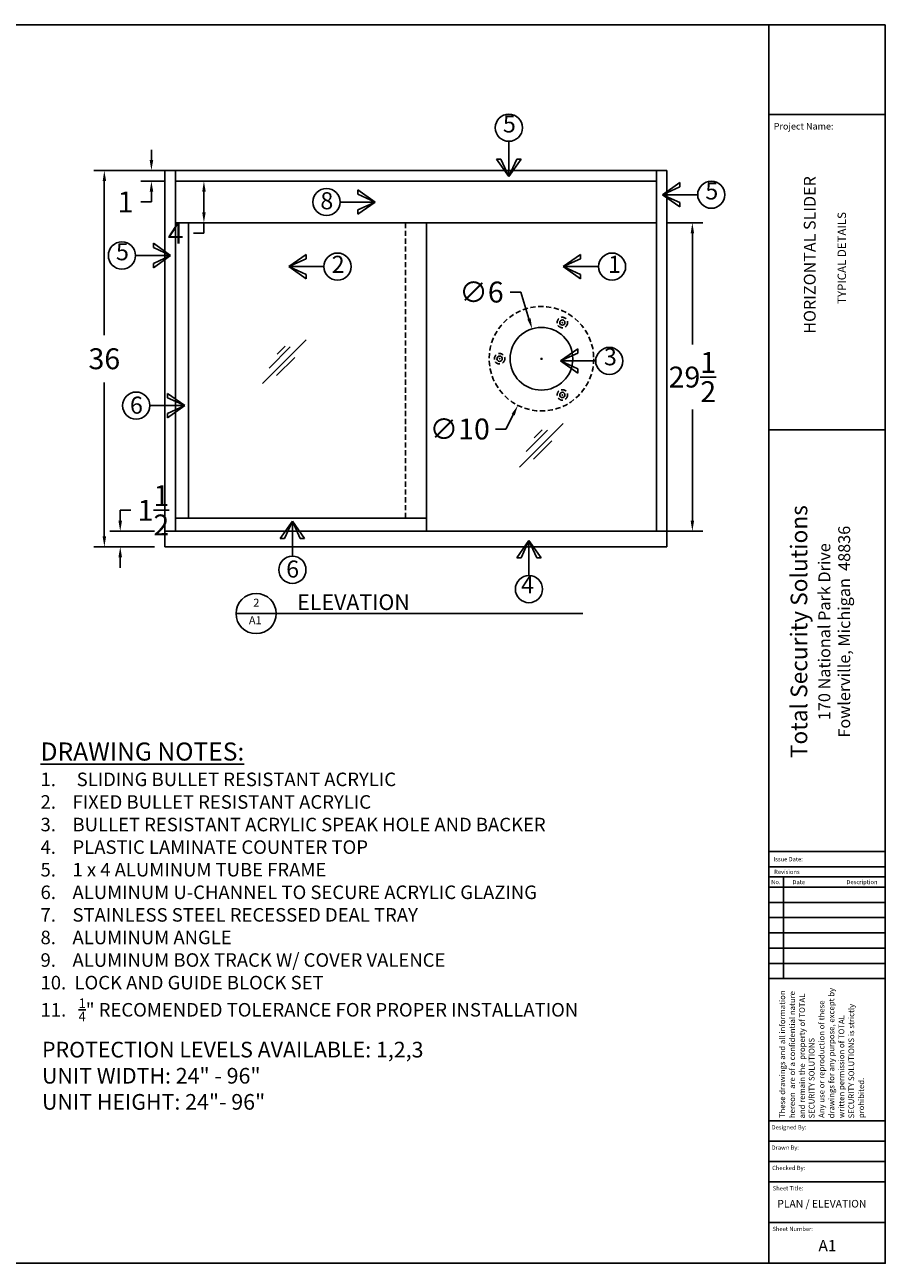
# Model space of a CAD drawing. Extents: x 1046 to 1196, y 205 to 324.
# Drawn here: x 1114 to 1196, y 205 to 324 of the extents above; entities that cross this region are included whole.
import ezdxf
from ezdxf.enums import TextEntityAlignment as Align

# ---------------------------------------------------------------- set-up
doc = ezdxf.new("R2010")
doc.units = 0
doc.header["$MEASUREMENT"] = 0
doc.linetypes.add('HIDDENX2', pattern=[0.75, 0.5, -0.25])
doc.layers.get('DEFPOINTS').update_dxf_attribs({"linetype": 'CONTINUOUS'})
for name, color, linetype in [('ACRYLIC', 1, 'CONTINUOUS'), ('ALUMINUM', 3, 'CONTINUOUS'), ('DIM', 2, 'CONTINUOUS'), ('DT-HEAVY', 1, 'CONTINUOUS'), ('HIDDEN', 6, 'HIDDENX2'), ('S-INFO-TTLB', 7, 'CONTINUOUS'), ('Title Page', 7, 'CONTINUOUS')]:
    doc.layers.add(name, color=color, linetype=linetype)
doc.styles.add('BOLD', font='swissb.ttf')
doc.styles.add('REGULAR', font='swissl.ttf')
doc.styles.get("Standard").update_dxf_attribs({"font": 'georgia.TTF', "height": 2})
doc.dimstyles.get("Standard").update_dxf_attribs({"dimtxt": 0.18, "dimasz": 0.18, "dimexe": 0.18, "dimexo": 0.0625, "dimgap": 0.09, "dimtad": 0, "dimtih": 1, "dimtoh": 1, "dimdec": 4, "dimzin": 0, "dimdsep": 46, "dimtxsty": 'Standard', "dimcen": 0.09, "dimadec": 0, "dimazin": 0, "dimtfac": 1, "dimtdec": 4, "dimtofl": 0, "dimtmove": 0, "dimatfit": 3, "dimfxl": 0, "dimtolj": 1, "dimtzin": 0, "dimarcsym": 0})

# ---------------------------------------------------------------- blocks, each defined once
blk = doc.blocks.new('*D1')
at = {"layer": 'DEFPOINTS', "color": 0}
for p in [(1174.35, 304.81), (1177.78, 304.81), (1174.35, 275.31)]:
    blk.add_point(p, dxfattribs=at)
at = {"layer": 'DIM', "color": 0, "lineweight": -2}
for p, q in [((1175.35, 304.81), (1178.78, 304.81)), ((1177.78, 303.81), (1177.78, 293.19)), ((1177.78, 276.31), (1177.78, 286.94)), ((1175.35, 275.31), (1178.78, 275.31))]:
    blk.add_line(p, q, dxfattribs=at)
at = {"layer": 'DIM', "color": 0}
for points in [[(1177.62, 303.81), (1177.95, 303.81), (1177.78, 304.81)], [(1177.62, 276.31), (1177.95, 276.31), (1177.78, 275.31)]]:
    blk.add_solid(points, dxfattribs=at)
at = {"layer": 'DIM', "color": 0, "insert": (1177.78, 290.06), "char_height": 2, "attachment_point": 5}
blk.add_mtext('\\A1;29{\\H1.000000x;\\S1/2;}', dxfattribs=at)
blk = doc.blocks.new('*D2')
at = {"layer": 'DEFPOINTS', "color": 0}
for p in [(1128.35, 308.81), (1128.35, 304.81), (1131.08, 304.81)]:
    blk.add_point(p, dxfattribs=at)
at = {"layer": 'DIM', "color": 0, "lineweight": -2}
for p, q in [((1129.35, 308.81), (1132.08, 308.81)), ((1131.08, 307.81), (1131.08, 305.81)), ((1129.35, 304.81), (1132.08, 304.81)), ((1131.08, 304.81), (1131.08, 303.81)), ((1131.08, 303.81), (1130.08, 303.81))]:
    blk.add_line(p, q, dxfattribs=at)
at = {"layer": 'DIM', "color": 0}
for points in [[(1130.92, 307.81), (1131.25, 307.81), (1131.08, 308.81)], [(1130.92, 305.81), (1131.25, 305.81), (1131.08, 304.81)]]:
    blk.add_solid(points, dxfattribs=at)
at = {"layer": 'DIM', "color": 0, "insert": (1128.37, 303.81), "char_height": 2, "attachment_point": 5}
blk.add_mtext('\\A1;4', dxfattribs=at)
blk = doc.blocks.new('*D3')
at = {"layer": 'DEFPOINTS', "color": 0}
for p in [(1128.35, 309.81), (1126.06, 308.81), (1128.35, 308.81)]:
    blk.add_point(p, dxfattribs=at)
at = {"layer": 'DIM', "color": 0, "lineweight": -2}
for p, q in [((1126.06, 310.81), (1126.06, 311.81)), ((1127.35, 309.81), (1125.06, 309.81)), ((1127.35, 308.81), (1125.06, 308.81)), ((1126.06, 307.81), (1126.06, 306.81)), ((1126.06, 306.81), (1125.06, 306.81))]:
    blk.add_line(p, q, dxfattribs=at)
at = {"layer": 'DIM', "color": 0}
for points in [[(1125.9, 310.81), (1126.23, 310.81), (1126.06, 309.81)], [(1125.9, 307.81), (1126.23, 307.81), (1126.06, 308.81)]]:
    blk.add_solid(points, dxfattribs=at)
at = {"layer": 'DIM', "color": 0, "insert": (1123.59, 306.81), "char_height": 2, "attachment_point": 5}
blk.add_mtext('\\A1;1', dxfattribs=at)
blk = doc.blocks.new('*D4')
at = {"layer": 'DEFPOINTS', "color": 0}
for p in [(1123.08, 275.31), (1127.35, 275.31), (1127.35, 273.81)]:
    blk.add_point(p, dxfattribs=at)
at = {"layer": 'DIM', "color": 0, "lineweight": -2}
for p, q in [((1123.08, 276.31), (1123.08, 277.31)), ((1123.08, 277.31), (1124.08, 277.31)), ((1126.35, 275.31), (1122.08, 275.31)), ((1126.35, 273.81), (1122.08, 273.81)), ((1123.08, 272.81), (1123.08, 271.81))]:
    blk.add_line(p, q, dxfattribs=at)
at = {"layer": 'DIM', "color": 0}
for points in [[(1122.91, 276.31), (1123.25, 276.31), (1123.08, 275.31)], [(1122.91, 272.81), (1123.25, 272.81), (1123.08, 273.81)]]:
    blk.add_solid(points, dxfattribs=at)
at = {"layer": 'DIM', "color": 0, "insert": (1126.25, 277.31), "char_height": 2, "attachment_point": 5}
blk.add_mtext('\\A1;1{\\H1.000000x;\\S1/2;}', dxfattribs=at)
blk = doc.blocks.new('*D5')
at = {"layer": 'DEFPOINTS', "color": 0}
for p in [(1127.35, 309.81), (1121.56, 273.81), (1127.35, 273.81)]:
    blk.add_point(p, dxfattribs=at)
at = {"layer": 'DIM', "color": 0, "lineweight": -2}
for p, q in [((1126.35, 309.81), (1120.56, 309.81)), ((1121.56, 308.81), (1121.56, 294.08)), ((1121.56, 274.81), (1121.56, 289.55)), ((1126.35, 273.81), (1120.56, 273.81))]:
    blk.add_line(p, q, dxfattribs=at)
at = {"layer": 'DIM', "color": 0}
for points in [[(1121.4, 308.81), (1121.73, 308.81), (1121.56, 309.81)], [(1121.4, 274.81), (1121.73, 274.81), (1121.56, 273.81)]]:
    blk.add_solid(points, dxfattribs=at)
at = {"layer": 'DIM', "color": 0, "insert": (1121.56, 291.81), "char_height": 2, "attachment_point": 5}
blk.add_mtext('\\A1;36', dxfattribs=at)
blk = doc.blocks.new('*D8')
at = {"layer": 'DEFPOINTS', "color": 0}
for p in [(1165.61, 296.28), (1161.1, 287.35)]:
    blk.add_point(p, dxfattribs=at)
at = {"layer": 'DIM', "color": 0, "lineweight": -2}
for p, q in [((1163.26, 291.81), (1163.45, 291.81)), ((1163.35, 291.72), (1163.35, 291.91)), ((1159.95, 285.09), (1160.65, 286.46)), ((1158.95, 285.09), (1159.95, 285.09))]:
    blk.add_line(p, q, dxfattribs=at)
at = {"layer": 'DIM', "color": 0}
blk.add_solid([(1160.5, 286.53), (1160.79, 286.38), (1161.1, 287.35)], dxfattribs=at)
at = {"layer": 'DIM', "color": 0, "insert": (1155.54, 285.09), "char_height": 2, "attachment_point": 5}
blk.add_mtext('\\A1;∅10', dxfattribs=at)
blk = doc.blocks.new('*D9')
at = {"layer": 'DEFPOINTS', "color": 0}
for p in [(1162.46, 294.68), (1164.24, 288.95)]:
    blk.add_point(p, dxfattribs=at)
at = {"layer": 'DIM', "color": 0, "lineweight": -2}
for p, q in [((1160.37, 298.19), (1161.37, 298.19)), ((1161.37, 298.19), (1162.16, 295.63)), ((1163.26, 291.81), (1163.45, 291.81)), ((1163.35, 291.72), (1163.35, 291.91))]:
    blk.add_line(p, q, dxfattribs=at)
at = {"layer": 'DIM', "color": 0}
blk.add_solid([(1162.32, 295.68), (1162.01, 295.58), (1162.46, 294.68)], dxfattribs=at)
at = {"layer": 'DIM', "color": 0, "insert": (1157.62, 298.19), "char_height": 2, "attachment_point": 5}
blk.add_mtext('\\A1;∅6', dxfattribs=at)

msp = doc.modelspace()

# ---------------------------------------------------------------- linework, layer by layer
at = {"layer": 'ACRYLIC'}
msp.add_line((1152.352028, 304.813545), (1152.352028, 275.313545), dxfattribs=at)
for centre, radius in [((1165.352028, 295.277647), 0.25), ((1163.352028, 291.813545), 3), ((1159.352028, 291.813545), 0.25), ((1165.352028, 288.349443), 0.25)]:
    msp.add_circle(centre, radius, dxfattribs=at)
for p in [(1165.352028, 295.277647), (1159.352028, 291.813545), (1165.352028, 288.349443)]:
    msp.add_point(p, dxfattribs=at)
at = {"layer": 'ALUMINUM'}
for p, q in [((1127.352028, 309.813545), (1127.352028, 273.813545)), ((1127.352028, 309.813545), (1175.352028, 309.813545)), ((1128.352028, 309.813545), (1128.352028, 275.313545)), ((1174.352028, 309.813545), (1174.352028, 275.313545)), ((1175.352028, 309.813545), (1175.352028, 273.813545)), ((1128.352028, 308.813545), (1174.352028, 308.813545)), ((1128.352028, 304.813545), (1174.352028, 304.813545)), ((1129.602028, 304.813545), (1129.602028, 276.563545)), ((1128.352028, 276.563545), (1152.352028, 276.563545)), ((1127.352028, 275.313545), (1175.352028, 275.313545)), ((1127.352028, 273.813545), (1175.352028, 273.813545))]:
    msp.add_line(p, q, dxfattribs=at)
at = {"layer": 'DIM'}
for p, q in [((1160.238409, 312.612925), (1160.238409, 309.255815)), ((1159.071042, 310.907421), (1159.482093, 310.907421)), ((1160.238409, 309.255815), (1159.071042, 310.907421)), ((1159.482093, 310.907421), (1160.238409, 309.255815)), ((1160.238409, 309.255815), (1161.405776, 310.907421)), ((1160.994724, 310.907421), (1160.238409, 309.255815)), ((1161.405776, 310.907421), (1160.994724, 310.907421)), ((1174.935145, 307.506391), (1176.586751, 308.673758)), ((1176.586751, 308.262707), (1174.935145, 307.506391)), ((1176.586751, 308.673758), (1176.586751, 308.262707)), ((1145.810113, 307.973594), (1145.810113, 307.562542)), ((1147.461719, 306.806227), (1145.810113, 307.973594)), ((1145.810113, 307.562542), (1147.461719, 306.806227)), ((1176.586751, 306.750076), (1174.935145, 307.506391)), ((1174.935145, 307.506391), (1176.586751, 306.339024)), ((1178.292256, 307.506391), (1174.935145, 307.506391)), ((1144.104609, 306.806227), (1147.461719, 306.806227)), ((1147.461719, 306.806227), (1145.810113, 305.63886)), ((1145.810113, 306.049911), (1147.461719, 306.806227)), ((1145.810113, 305.63886), (1145.810113, 306.049911)), ((1176.586751, 306.339024), (1176.586751, 306.750076)), ((1127.901621, 301.689315), (1126.250015, 302.856682)), ((1126.250015, 302.856682), (1126.250015, 302.445631)), ((1126.250015, 302.445631), (1127.901621, 301.689315)), ((1124.544511, 301.689315), (1127.901621, 301.689315)), ((1126.250015, 300.933), (1127.901621, 301.689315)), ((1127.901621, 301.689315), (1126.250015, 300.521948)), ((1139.192984, 300.622578), (1140.84459, 301.789945)), ((1140.84459, 301.378893), (1139.192984, 300.622578)), ((1140.84459, 301.789945), (1140.84459, 301.378893)), ((1165.443655, 300.622578), (1167.095261, 301.789945)), ((1167.095261, 301.378893), (1165.443655, 300.622578)), ((1167.095261, 301.789945), (1167.095261, 301.378893)), ((1126.250015, 300.521948), (1126.250015, 300.933)), ((1142.550094, 300.622578), (1139.192984, 300.622578)), ((1140.84459, 299.866262), (1139.192984, 300.622578)), ((1139.192984, 300.622578), (1140.84459, 299.455211)), ((1140.84459, 299.455211), (1140.84459, 299.866262)), ((1165.443655, 300.622578), (1167.095261, 299.455211)), ((1167.095261, 299.866262), (1165.443655, 300.622578)), ((1168.800766, 300.622578), (1165.443655, 300.622578)), ((1167.095261, 299.455211), (1167.095261, 299.866262)), ((1136.669245, 289.440537), (1140.845395, 293.616687)), ((1137.306516, 290.924986), (1139.340975, 292.959445)), ((1138.075386, 292.235576), (1138.843959, 293.004149)), ((1165.183225, 291.59759), (1166.834832, 292.764957)), ((1166.834832, 292.764957), (1166.834832, 292.353906)), ((1138.030158, 290.201902), (1139.770725, 291.942468)), ((1166.834832, 292.353906), (1165.183225, 291.59759)), ((1168.540336, 291.59759), (1165.183225, 291.59759)), ((1166.834832, 290.841275), (1165.183225, 291.59759)), ((1165.183225, 291.59759), (1166.834832, 290.430223)), ((1166.834832, 290.430223), (1166.834832, 290.841275)), ((1127.615048, 288.494776), (1127.615048, 288.083724)), ((1129.266654, 287.327409), (1127.615048, 288.494776)), ((1127.615048, 288.083724), (1129.266654, 287.327409)), ((1125.909544, 287.327409), (1129.266654, 287.327409)), ((1129.266654, 287.327409), (1127.615048, 286.160042)), ((1127.615048, 286.571093), (1129.266654, 287.327409)), ((1127.615048, 286.160042), (1127.615048, 286.571093)), ((1161.244266, 281.451393), (1165.420416, 285.627543)), ((1161.881537, 282.935842), (1163.915996, 284.970301)), ((1162.650407, 284.246432), (1163.41898, 285.015005)), ((1162.605179, 282.212758), (1164.345746, 283.953324)), ((1139.539936, 276.280327), (1138.372569, 274.628721)), ((1138.78362, 274.628721), (1139.539936, 276.280327)), ((1139.539936, 272.923217), (1139.539936, 276.280327)), ((1139.539936, 276.280327), (1140.707302, 274.628721)), ((1140.296251, 274.628721), (1139.539936, 276.280327)), ((1138.372569, 274.628721), (1138.78362, 274.628721)), ((1140.707302, 274.628721), (1140.296251, 274.628721)), ((1162.16041, 274.43083), (1160.993043, 272.779224)), ((1161.404095, 272.779224), (1162.16041, 274.43083)), ((1162.916725, 272.779224), (1162.16041, 274.43083)), ((1162.16041, 274.43083), (1163.327777, 272.779224)), ((1162.16041, 271.07372), (1162.16041, 274.43083)), ((1160.993043, 272.779224), (1161.404095, 272.779224)), ((1163.327777, 272.779224), (1162.916725, 272.779224)), ((1134.152253, 267.434547), (1137.995677, 267.434547))]:
    msp.add_line(p, q, dxfattribs=at)
for centre in [(1160.238409, 313.913478), (1142.804056, 306.806227), (1179.592808, 307.506391), (1123.243958, 301.689315), (1143.850647, 300.622578), (1170.101318, 300.622578), (1169.840888, 291.59759), (1124.608991, 287.327409), (1139.539936, 271.622664), (1162.16041, 269.773167)]:
    msp.add_circle(centre, 1.300552, dxfattribs=at)
at = {"layer": 'DT-HEAVY'}
msp.add_line((1137.995677, 267.434547), (1167.319519, 267.434547), dxfattribs=at)
msp.add_circle((1136.073965, 267.434547), 1.921712, dxfattribs=at)
at = {"layer": 'HIDDEN'}
msp.add_line((1150.352028, 304.813545), (1150.352028, 276.563545), dxfattribs=at)
for centre, radius in [((1163.352028, 291.813545), 5), ((1165.352028, 295.277647), 0.5), ((1159.352028, 291.813545), 0.5), ((1165.352028, 288.349443), 0.5)]:
    msp.add_circle(centre, radius, dxfattribs=at)
at = {"layer": 'Title Page'}
for p, q in [((1185.086485, 323.762917), (1185.086485, 205.279717)), ((1185.086485, 315.177617), (1196.220174, 315.177617)), ((1196.220174, 315.177617), (1185.086485, 315.177617)), ((1185.086485, 285.015499), (1196.220174, 285.015499)), ((1196.220174, 285.015499), (1185.086485, 285.015499)), ((1185.086485, 244.66383), (1196.220174, 244.66383)), ((1185.086485, 243.205159), (1196.220174, 243.205159)), ((1185.086485, 242.232712), (1196.220174, 242.232712)), ((1186.495701, 242.232712), (1186.495701, 232.508239)), ((1186.495701, 232.508239), (1186.495701, 242.232712)), ((1185.086485, 241.260264), (1196.220174, 241.260264)), ((1185.086485, 239.801594), (1196.220174, 239.801594)), ((1185.086485, 238.342923), (1196.220174, 238.342923)), ((1185.086485, 236.884252), (1196.220174, 236.884252)), ((1185.086485, 235.425581), (1196.220174, 235.425581)), ((1185.086485, 233.96691), (1196.220174, 233.96691)), ((1185.086485, 232.508239), (1196.220174, 232.508239)), ((1185.086485, 218.893978), (1196.220174, 218.893978)), ((1196.220174, 216.949084), (1185.086485, 216.949084)), ((1185.086485, 216.949084), (1196.220174, 216.949084)), ((1196.220174, 215.004189), (1185.086485, 215.004189)), ((1185.086485, 215.004189), (1196.220174, 215.004189)), ((1196.220174, 213.059295), (1185.086485, 213.059295)), ((1185.086485, 213.059295), (1196.220174, 213.059295)), ((1196.220174, 209.169506), (1185.086485, 209.169506)), ((1185.086485, 209.169506), (1196.220174, 209.169506))]:
    msp.add_line(p, q, dxfattribs=at)
msp.add_lwpolyline([(1196.220174, 323.762917), (1045.692206, 323.762917), (1045.692206, 205.279717), (1196.220174, 205.279717)], close=True, dxfattribs=at)

# ---------------------------------------------------------------- texts
at = {"layer": 'DIM', "attachment_point": 1}
for s, insert, char_height, width in [('5', (1159.666864, 315.088754), 1.632368, 61.50732349), ('5', (1179.021264, 308.681668), 1.632368, 61.50732349), ('8', (1142.212481, 307.742941), 1.632368, 61.50732349), ('5', (1122.672414, 302.864592), 1.632368, 61.50732349), ('2', (1143.297291, 301.662419), 1.632368, 61.50732349), ('1', (1169.720466, 301.662419), 1.632368, 61.50732349), ('3', (1169.32635, 292.815542), 1.632368, 61.50732349), ('6', (1124.008658, 288.186252), 1.632368, 61.50732349), ('6', (1138.943684, 272.508857), 1.632368, 61.50732349), ('4', (1161.410857, 271.009497), 1.632368, 61.50732349), ('2', (1135.80532, 268.851974), 0.760778, 28.66599133), ('A1', (1135.384239, 267.171355), 0.7607783, 28.66599133), ('\\A1;{\\fGeorgia|b1|i0|c0|p18;\\H2x;\\LDRAWING NOTES:}\\P{\\H1.5x;1.  ^ISLIDING BULLET RESISTANT ACRYLIC\\P2.    FIXED BULLET RESISTANT ACRYLIC\\P3.    BULLET RESISTANT ACRYLIC SPEAK HOLE AND BACKER\\P4.    PLASTIC LAMINATE COUNTER TOP\\P5.    1 x 4 ALUMINUM TUBE FRAME\\P6.    ALUMINUM U-CHANNEL TO SECURE ACRYLIC GLAZING\\P7.    STAINLESS STEEL RECESSED DEAL TRAY\\P8.    ALUMINUM ANGLE\\P9.    ALUMINUM BOX TRACK W/ COVER VALENCE\\P10.  LOCK AND GUIDE BLOCK SET\\P11.   \\H0.7x;\\S1/4;\\H1.429x;" RECOMENDED TOLERANCE FOR PROPER INSTALLATION}', (1115.459696, 255.098461), 0.864, 128.57322256), ('PROTECTION LEVELS AVAILABLE: 1,2,3\\PUNIT WIDTH: 24" - 96"\\PUNIT HEIGHT: 24"- 96"', (1115.601991, 226.466074), 1.5, 61.16982405)]:
    msp.add_mtext(s, dxfattribs=dict(at, insert=insert, char_height=char_height, width=width))
at = {"layer": 'DT-HEAVY', "insert": (1140.000446, 269.276843), "char_height": 1.5, "width": 59.5036595, "attachment_point": 1}
msp.add_mtext('ELEVATION', dxfattribs=at)
at = {"layer": 'S-INFO-TTLB'}
for s, height, style, p in [('HORIZONTAL SLIDER', 1.12888852, 'BOLD', (1189.569581, 301.740877)), ('TYPICAL DETAILS', 0.80634894, 'REGULAR', (1192.472438, 301.44932))]:
    msp.add_text(s, height=height, rotation=90, dxfattribs=dict(at, style=style)).set_placement(p, align=Align.CENTER)
at = {"layer": 'Title Page', "style": 'BOLD'}
for s, height, p in [('Project Name:', 0.63310367, (1185.561291, 313.741928)), ('Designed By:', 0.40518635, (1185.355914, 218.083605)), ('Drawn By:', 0.4051863, (1185.355914, 216.138711)), ('Checked By:', 0.40518635, (1185.410214, 214.193816)), ('Sheet Title:', 0.40518635, (1185.464514, 212.248922)), ('Sheet Number:', 0.40518635, (1185.437364, 208.359133))]:
    msp.add_text(s, height=height, dxfattribs=at).set_placement(p)
at = {"layer": 'Title Page'}
for s, height, style, p in [('Total Security Solutions', 1.59354582, 'BOLD', (1188.769765, 265.700749)), ('Fowlerville, Michigan  48836', 1.13824701, 'REGULAR', (1192.867455, 265.700749)), ('170 National Park Drive', 1.13824701, 'REGULAR', (1190.970376, 265.700749))]:
    msp.add_text(s, height=height, rotation=90, dxfattribs=dict(at, style=style)).set_placement(p, align=Align.CENTER)
at = {"layer": 'Title Page', "style": 'REGULAR'}
msp.add_text('Issue Date:', height=0.40518635, dxfattribs=at).set_placement((1185.538853, 243.934494), align=Align.MIDDLE_LEFT)
for s, height, p in [('Revisions', 0.4051863, (1186.821567, 242.718935)), ('No.', 0.4051863, (1185.766366, 241.746488)), ('Date', 0.4051863, (1187.954372, 241.746488)), ('Description', 0.40518635, (1193.997932, 241.746488))]:
    msp.add_text(s, height=height, dxfattribs=at).set_placement(p, align=Align.MIDDLE_CENTER)
at = {"layer": 'Title Page'}
for s, p in [('These drawings and all information ', (1186.651659, 219.16697)), ('hereon  are of a confidential nature ', (1187.599578, 219.164702)), ('and remain the  property of TOTAL ', (1188.547498, 219.136725)), ('drawings for any purpose, except by ', (1191.355339, 219.13975)), ('Any use or reproduction of these ', (1190.40742, 219.18247)), ('SECURITY SOLUTIONS is strictly ', (1193.251178, 219.131432)), ('written permission of TOTAL ', (1192.303258, 219.16886)), ('SECURITY SOLUTIONS', (1189.459501, 219.131432)), ('prohibited.', (1194.199097, 219.154494))]:
    msp.add_text(s, height=0.54402642, rotation=90, dxfattribs=at).set_placement(p)
for s, height, p in [('PLAN / ELEVATION', 0.72536857, (1185.900524, 210.610609)), ('A1', 1.0880528, (1189.836541, 206.417017))]:
    msp.add_text(s, height=height, dxfattribs=at).set_placement(p)

# ---------------------------------------------------------------- dimensions: what is measured, and where the dimension line sits
at = {"layer": 'DIM'}
for base, p1, p2, picture, middle in [((1126.061964, 308.813545), (1128.352028, 309.813545), (1128.352028, 308.813545), '*D3', (1123.590804, 306.813545)), ((1121.562221, 273.813545), (1127.352028, 309.813545), (1127.352028, 273.813545), '*D5', (1121.562221, 291.813545)), ((1131.084779, 304.813545), (1128.352028, 308.813545), (1128.352028, 304.813545), '*D2', (1128.365529, 303.813545)), ((1177.783288, 304.813545), (1174.352028, 275.313545), (1174.352028, 304.813545), '*D1', (1177.783288, 290.063545)), ((1123.080091, 275.313545), (1127.352028, 273.813545), (1127.352028, 275.313545), '*D4', (1126.251738, 277.313545))]:
    dim = msp.add_linear_dim(base=base, p1=p1, p2=p2, angle=90, dimstyle='Standard', override={"dimtxt": 1.5, "dimasz": 1, "dimexe": 1, "dimexo": 1, "dimgap": 1, "dimdec": 5, "dimlunit": 5, "dimcen": 0.09375, "dimtdec": 5}, dxfattribs=at)
    dim.commit()
    dim.dimension.update_dxf_attribs({"geometry": picture, "text_midpoint": middle})
for p1, p2, picture, middle in [((1164.242325, 288.948694), (1162.461732, 294.678396), '*D9', (1157.621041, 298.186409)), ((1165.607387, 296.275984), (1161.09667, 287.351106), '*D8', (1155.53798, 285.092078))]:
    dim = msp.add_diameter_dim_2p(p1=p1, p2=p2, dimstyle='Standard', override={"dimtxt": 1.5, "dimasz": 1, "dimexe": 1, "dimexo": 1, "dimgap": 1, "dimdec": 5, "dimlunit": 5, "dimcen": 0.09375, "dimtdec": 5}, dxfattribs=at)
    dim.commit()
    dim.dimension.update_dxf_attribs({"geometry": picture, "text_midpoint": middle, "dimtype": 163})

doc.saveas('drawing.dxf')
